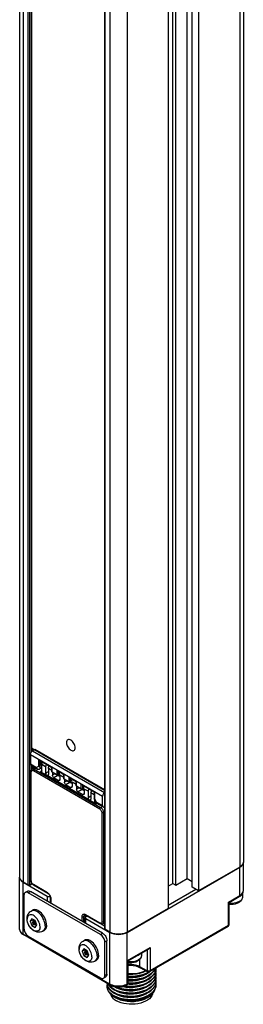
# Model space of a CAD drawing. Units: inches. Extents: x 0.5 to 43.5, y 0.5 to 33.5.
# Drawn here: x 3.8 to 4.9, y 7.8 to 12.5 of the extents above; entities that cross this region are included whole.
import ezdxf

# ---------------------------------------------------------------- set-up
doc = ezdxf.new("R2010")
doc.units = ezdxf.units.IN
doc.header["$LTSCALE"] = 2.42
doc.header["$MEASUREMENT"] = 0
doc.layers.get('0').update_dxf_attribs({"linetype": 'CONTINUOUS'})
doc.layers.add('02___PRT_ALL_AXES', color=7, linetype='CONTINUOUS')
doc.layers.add('AXIS_COSMETIC_THREADS', color=7, linetype='CONTINUOUS')

msp = doc.modelspace()

# ---------------------------------------------------------------- linework, layer by layer
at = {"color": 7, "linetype": 'CONTINUOUS'}
for p, q in [((4.8598, 30.9713), (4.8598, 8.4693)), ((3.7812, 30.899), (3.7812, 8.3969)), ((4.5335, 8.3584), (4.5335, 30.8604)), ((4.5891, 8.3905), (4.5891, 30.8925)), ((3.8382, 30.8527), (3.8382, 9.0002)), ((4.5195, 8.3664), (4.5195, 30.8532)), ((4.6135, 8.3483), (4.6135, 30.8504)), ((4.6441, 30.8327), (4.6441, 8.3306)), ((4.498, 30.7483), (4.498, 8.2463)), ((4.1903, 30.6498), (4.1903, 8.1478)), ((4.1903, 8.8137), (3.8382, 9.017)), ((3.8382, 9.0121), (3.8472, 9.0069)), ((3.8431, 9.0045), (3.8542, 9.0109)), ((4.1903, 8.8169), (3.8542, 9.0109)), ((3.8333, 8.9876), (3.8333, 8.9418)), ((3.8362, 8.9972), (3.8382, 9.0002)), ((3.8768, 8.9595), (3.9363, 8.9251)), ((3.8362, 8.9355), (3.868, 8.9171)), ((3.8382, 8.9343), (3.8382, 8.9147)), ((3.8416, 8.9179), (3.8542, 8.9252)), ((3.8866, 8.9231), (3.8761, 8.9171)), ((3.8883, 8.9197), (3.8845, 8.9219)), ((3.886, 8.9356), (3.8882, 8.9327)), ((3.8866, 8.9231), (3.8883, 8.9241)), ((3.8883, 8.9322), (3.887, 8.9334)), ((3.8883, 8.9085), (3.8883, 8.9385)), ((3.9363, 8.9251), (3.9377, 8.926)), ((3.9363, 8.9035), (3.9363, 8.9251)), ((3.8358, 8.3801), (3.8358, 8.9064)), ((3.9134, 8.886), (3.8813, 8.9044)), ((3.9363, 8.9035), (3.9377, 8.9044)), ((3.9363, 8.9035), (3.9634, 8.8878)), ((3.9391, 8.9019), (3.9391, 8.8875)), ((3.9683, 8.8626), (3.9461, 8.8754)), ((3.9635, 8.9094), (3.9947, 8.8914)), ((3.9753, 8.8809), (3.9654, 8.8866)), ((3.9753, 8.8816), (3.9657, 8.8872)), ((3.9718, 8.8903), (3.9669, 8.8875)), ((3.9753, 8.8883), (3.9753, 8.8666)), ((3.9947, 8.8914), (3.9962, 8.8922)), ((3.9947, 8.8698), (3.9947, 8.8914)), ((3.9947, 8.8698), (3.9962, 8.8706)), ((3.9948, 8.8698), (4.0219, 8.8541)), ((3.9976, 8.8681), (3.9976, 8.8537)), ((4.0219, 8.8757), (4.0532, 8.8576)), ((4.0268, 8.8288), (4.0045, 8.8417)), ((4.0338, 8.8471), (4.0239, 8.8528)), ((4.0338, 8.8479), (4.0242, 8.8534)), ((4.0303, 8.8565), (4.0254, 8.8537)), ((4.0338, 8.8545), (4.0338, 8.8328)), ((4.0532, 8.8576), (4.0546, 8.8585)), ((4.0532, 8.836), (4.0532, 8.8576)), ((4.0532, 8.836), (4.0546, 8.8369)), ((4.0532, 8.836), (4.0804, 8.8203)), ((4.056, 8.8344), (4.056, 8.82)), ((4.0804, 8.8419), (4.1398, 8.8076)), ((4.0823, 8.8191), (4.0922, 8.8134)), ((4.0922, 8.8141), (4.0826, 8.8197)), ((4.0887, 8.8228), (4.0839, 8.82)), ((4.0922, 8.8208), (4.0922, 8.7991)), ((4.063, 8.8079), (4.0853, 8.7951)), ((4.1398, 8.8076), (4.1413, 8.8084)), ((4.1398, 8.8076), (4.1398, 8.7745)), ((4.1398, 8.7745), (4.14, 8.7738)), ((4.1517, 8.7536), (4.1401, 8.7738)), ((4.143, 8.7614), (4.143, 8.7686)), ((4.1813, 8.7409), (4.1813, 8.7867)), ((4.15, 8.7493), (4.118, 8.7678)), ((4.1523, 8.753), (4.1517, 8.7535)), ((4.1523, 8.753), (4.1842, 8.7346)), ((4.2996, 8.1309), (4.8425, 8.4444)), ((4.8425, 8.4452), (4.6441, 8.3306)), ((4.8425, 8.4444), (4.8497, 8.4494)), ((4.8497, 8.4494), (4.8553, 8.4554)), ((4.8553, 8.4554), (4.8586, 8.4618)), ((4.8586, 8.4618), (4.8598, 8.4685)), ((4.8598, 8.3318), (4.8598, 8.4685)), ((3.7813, 8.3965), (3.7812, 8.3961)), ((3.7812, 8.3961), (3.7823, 8.3895)), ((3.7812, 8.147), (3.7812, 8.3961)), ((3.7823, 8.3895), (3.7857, 8.3831)), ((4.5335, 8.3584), (4.5891, 8.3905)), ((4.5891, 8.3905), (4.6135, 8.3764)), ((3.7857, 8.3831), (3.7913, 8.3771)), ((3.7913, 8.3771), (3.7985, 8.372)), ((3.8229, 8.3588), (3.7985, 8.3728)), ((3.7985, 8.372), (3.914, 8.3053)), ((3.8298, 8.3588), (3.8276, 8.358)), ((3.8298, 8.3588), (3.8368, 8.3628)), ((3.8364, 8.375), (3.8358, 8.3801)), ((3.8382, 8.3698), (3.8382, 8.3648)), ((3.8443, 8.3612), (3.8408, 8.3653)), ((3.8485, 8.3581), (3.8443, 8.3612)), ((3.9167, 8.3187), (3.8485, 8.3581)), ((4.498, 8.3539), (4.5195, 8.3664)), ((4.5195, 8.3664), (4.5335, 8.3584)), ((4.6441, 8.3306), (4.6135, 8.3483)), ((3.8019, 8.3097), (3.8019, 8.1489)), ((3.808, 8.3232), (3.8186, 8.3293)), ((4.1707, 8.1208), (3.8227, 8.3217)), ((4.1813, 8.1269), (3.8333, 8.3278)), ((3.928, 8.3053), (3.9283, 8.3055)), ((4.791, 8.2747), (4.8404, 8.3032)), ((4.8456, 8.3057), (4.8394, 8.3015)), ((4.8555, 8.3174), (4.8555, 8.3013)), ((3.9318, 8.271), (3.9318, 8.2925)), ((4.7881, 8.2763), (4.791, 8.2747)), ((4.791, 8.1679), (4.791, 8.2747)), ((4.1004, 8.2126), (4.0974, 8.2139)), ((4.0977, 8.1752), (4.0977, 8.2017)), ((4.1686, 8.1732), (4.1004, 8.2126)), ((4.1006, 8.2057), (4.1065, 8.2091)), ((4.498, 8.2463), (4.2996, 8.1317)), ((3.8405, 8.1966), (3.8324, 8.1851)), ((3.8324, 8.1851), (3.8439, 8.1918)), ((3.8324, 8.1851), (3.8405, 8.1644)), ((3.8565, 8.1873), (3.8405, 8.1966)), ((3.8405, 8.1644), (3.8497, 8.1698)), ((3.8405, 8.1644), (3.8565, 8.1551)), ((3.8453, 8.1938), (3.8439, 8.1918)), ((3.8439, 8.1918), (3.8469, 8.184)), ((3.8545, 8.1884), (3.8459, 8.1835)), ((3.8616, 8.1743), (3.8538, 8.1698)), ((3.8539, 8.1699), (3.8632, 8.1646)), ((3.8646, 8.1666), (3.8565, 8.1873)), ((3.8565, 8.1551), (3.8646, 8.1666)), ((4.1006, 8.1976), (4.2161, 8.1309)), ((4.1814, 8.1726), (4.1903, 8.1777)), ((4.7861, 8.1593), (4.4076, 7.9408)), ((4.7861, 8.1593), (4.7884, 8.1612)), ((4.7884, 8.1612), (4.7901, 8.1638)), ((4.2181, 7.8773), (3.8006, 8.1184)), ((3.8227, 8.1128), (4.1707, 7.9119)), ((4.2161, 8.1317), (4.1917, 8.1458)), ((4.2161, 8.1309), (4.2248, 8.1268)), ((4.2909, 8.1268), (4.2996, 8.1309)), ((4.1916, 7.9239), (4.1916, 8.0846)), ((4.2022, 7.93), (4.2022, 8.0908)), ((4.091, 8.0519), (4.083, 8.0405)), ((4.083, 8.0405), (4.0945, 8.0471)), ((4.083, 8.0405), (4.091, 8.0198)), ((4.1071, 8.0426), (4.091, 8.0519)), ((4.091, 8.0198), (4.1003, 8.0251)), ((4.091, 8.0198), (4.1071, 8.0105)), ((4.0959, 8.0491), (4.0945, 8.0471)), ((4.0945, 8.0471), (4.0975, 8.0394)), ((4.1051, 8.0438), (4.0965, 8.0388)), ((4.1121, 8.0297), (4.1044, 8.0252)), ((4.1045, 8.0252), (4.1137, 8.0199)), ((4.1151, 8.0219), (4.1071, 8.0426)), ((4.1071, 8.0105), (4.1151, 8.0219)), ((4.3038, 7.9934), (4.4027, 8.0505)), ((4.3683, 8.0306), (4.3683, 8.0201)), ((4.3009, 7.9951), (4.3038, 7.9934)), ((4.3038, 7.8866), (4.3038, 7.9934)), ((4.353, 7.9656), (4.363, 7.9609)), ((4.1855, 7.9104), (4.1961, 7.9165)), ((4.3978, 7.9408), (4.363, 7.9609)), ((4.4042, 7.9383), (4.4079, 7.941)), ((4.4327, 7.9347), (4.437, 7.9454)), ((4.4327, 7.9188), (4.437, 7.9295)), ((4.437, 7.9454), (4.4385, 7.9565)), ((4.437, 7.9295), (4.4385, 7.9406)), ((4.437, 7.9134), (4.4385, 7.9247)), ((4.4376, 7.9496), (4.4385, 7.9426)), ((4.4376, 7.9337), (4.4385, 7.9267)), ((4.4376, 7.9179), (4.4385, 7.9108)), ((4.2027, 7.8669), (4.2025, 7.871)), ((4.204, 7.8764), (4.2026, 7.8863)), ((4.2068, 7.8838), (4.2083, 7.8804)), ((4.2083, 7.8804), (4.2154, 7.871)), ((4.2154, 7.871), (4.2251, 7.8623)), ((4.2989, 7.8781), (4.2976, 7.8773)), ((4.4326, 7.9026), (4.437, 7.9134)), ((4.4327, 7.8868), (4.4371, 7.8977)), ((4.4327, 7.871), (4.4371, 7.8819)), ((4.4371, 7.8977), (4.4385, 7.9087)), ((4.4385, 7.8949), (4.4371, 7.8839)), ((4.4371, 7.8819), (4.4385, 7.8928)), ((4.4385, 7.8789), (4.4371, 7.8681)), ((4.4376, 7.9017), (4.4385, 7.8949)), ((4.4376, 7.8857), (4.4385, 7.8789)), ((4.205, 7.8575), (4.2027, 7.8669)), ((4.2156, 7.839), (4.2252, 7.8303)), ((4.2251, 7.8623), (4.2371, 7.8546)), ((4.2251, 7.8463), (4.2371, 7.8387)), ((4.2252, 7.8303), (4.2371, 7.8228)), ((4.2371, 7.8248), (4.2259, 7.8319)), ((4.2261, 7.8298), (4.229, 7.8266)), ((4.2511, 7.8501), (4.2371, 7.8566)), ((4.2511, 7.8342), (4.2371, 7.8407)), ((4.2511, 7.8182), (4.2371, 7.8248))]:
    msp.add_line(p, q, dxfattribs=at)
at = {"color": 9, "linetype": 'CONTINUOUS'}
for p, q in [((4.8425, 30.9472), (4.8425, 8.4452)), ((3.7985, 30.8749), (3.7985, 8.3728)), ((3.8229, 8.3588), (3.8229, 30.8608)), ((3.8298, 8.3588), (3.8298, 30.8576)), ((3.8368, 30.8536), (3.8368, 8.9981)), ((4.1917, 30.6478), (4.1917, 8.1458)), ((4.2161, 30.6338), (4.2161, 8.1317)), ((4.2996, 30.6338), (4.2996, 8.1317)), ((3.8333, 8.9876), (4.1813, 8.7867)), ((3.8431, 9.0045), (4.1903, 8.804)), ((3.8733, 8.9631), (3.9377, 8.926)), ((3.8733, 8.9314), (3.8733, 8.9631)), ((3.8333, 8.9418), (3.8623, 8.9251)), ((3.8368, 8.9355), (3.8368, 8.9119)), ((3.8514, 8.9169), (3.8599, 8.9218)), ((3.8514, 8.9169), (4.1716, 8.7321)), ((3.8733, 8.9314), (3.8623, 8.9251)), ((3.8803, 8.9232), (3.8803, 8.9575)), ((3.9363, 8.9108), (3.9203, 8.92)), ((3.9377, 8.9044), (3.9377, 8.926)), ((3.96, 8.9131), (3.9962, 8.8922)), ((3.96, 8.9131), (3.96, 8.8915)), ((3.8375, 8.904), (3.8377, 8.9063)), ((3.8375, 8.3776), (3.8375, 8.904)), ((3.8472, 8.9097), (4.1674, 8.7248)), ((3.8883, 8.9085), (3.8813, 8.9044)), ((3.9377, 8.9044), (3.96, 8.8915)), ((3.9516, 8.8947), (3.9391, 8.8875)), ((3.9654, 8.8866), (3.9461, 8.8754)), ((3.9669, 8.9074), (3.9669, 8.8875)), ((3.9683, 8.8626), (3.9753, 8.8666)), ((3.9947, 8.8771), (3.9753, 8.8883)), ((3.9962, 8.8706), (3.9962, 8.8922)), ((3.9962, 8.8706), (4.0184, 8.8577)), ((4.0184, 8.8794), (4.0546, 8.8585)), ((4.0184, 8.8794), (4.0184, 8.8577)), ((4.0254, 8.8737), (4.0254, 8.8537)), ((4.01, 8.8609), (3.9976, 8.8537)), ((4.0239, 8.8528), (4.0045, 8.8417)), ((4.0268, 8.8288), (4.0338, 8.8328)), ((4.0532, 8.8433), (4.0338, 8.8545)), ((4.0546, 8.8369), (4.0546, 8.8585)), ((4.0546, 8.8369), (4.0769, 8.824)), ((4.0685, 8.8272), (4.056, 8.82)), ((4.0823, 8.8191), (4.063, 8.8079)), ((4.0769, 8.8456), (4.1413, 8.8084)), ((4.0769, 8.8456), (4.0769, 8.824)), ((4.0839, 8.8399), (4.0839, 8.82)), ((4.111, 8.8099), (4.0922, 8.8208)), ((4.0853, 8.7951), (4.0922, 8.7991)), ((4.1413, 8.8084), (4.1413, 8.7767)), ((4.1523, 8.7577), (4.1413, 8.7767)), ((4.143, 8.7614), (4.1462, 8.7632)), ((4.15, 8.7493), (4.1543, 8.7518)), ((4.1523, 8.7577), (4.1813, 8.7409)), ((4.1716, 8.7321), (4.1801, 8.737)), ((4.1771, 8.708), (4.1771, 8.1816)), ((4.1855, 8.708), (4.1903, 8.7107)), ((4.1855, 8.708), (4.1855, 8.1816)), ((4.8425, 8.3077), (4.8425, 8.4444)), ((3.7985, 8.1229), (3.7985, 8.372)), ((3.8368, 8.3728), (3.8368, 8.3628)), ((3.8377, 8.3752), (3.8375, 8.3776)), ((3.8384, 8.3724), (3.8377, 8.3752)), ((3.9154, 8.3214), (3.8472, 8.3608)), ((3.8476, 8.3591), (3.8472, 8.3608)), ((3.8485, 8.3581), (3.8476, 8.3591)), ((3.8227, 8.3217), (3.8333, 8.3278)), ((3.914, 8.3053), (3.914, 8.2812)), ((3.9177, 8.3199), (3.9154, 8.3214)), ((3.928, 8.3053), (3.928, 8.2732)), ((4.7881, 8.2763), (4.8425, 8.3077)), ((4.8555, 8.3013), (4.8553, 8.2986)), ((3.9335, 8.27), (3.9335, 8.2901)), ((4.7881, 8.1638), (4.7881, 8.2763)), ((4.0811, 8.2049), (4.0811, 8.1848)), ((4.1016, 8.2119), (4.0894, 8.2049)), ((4.0894, 8.2049), (4.0894, 8.18)), ((4.1674, 8.1759), (4.0992, 8.2153)), ((4.1006, 8.1735), (4.1006, 8.1976)), ((4.1677, 8.1743), (4.1674, 8.1759)), ((4.1686, 8.1732), (4.1677, 8.1743)), ((4.1855, 8.1816), (4.1903, 8.1843)), ((4.7881, 8.1638), (4.4097, 7.9453)), ((4.7861, 8.1593), (4.7868, 8.1599)), ((4.2161, 7.8818), (3.7985, 8.1229)), ((4.1707, 8.1208), (4.1813, 8.1269)), ((4.2161, 7.8818), (4.2161, 8.1309)), ((4.2996, 7.8818), (4.2996, 8.1309)), ((4.1916, 8.0846), (4.2022, 8.0908)), ((4.3009, 7.9951), (4.4097, 8.0578)), ((4.4097, 8.0578), (4.4097, 7.9453)), ((4.3683, 8.0201), (4.3681, 8.0173)), ((4.3957, 8.0465), (4.3957, 7.9453)), ((4.3009, 7.8826), (4.3009, 7.9951)), ((4.3609, 7.9654), (4.3609, 8.0013)), ((4.3957, 7.9453), (4.3609, 7.9654)), ((4.1916, 7.9239), (4.2022, 7.93)), ((4.2976, 7.8773), (4.2991, 7.879)), ((4.2989, 7.8781), (4.2989, 7.8781)), ((4.2991, 7.879), (4.2996, 7.8818)), ((4.3009, 7.8826), (4.2996, 7.8818)), ((4.3038, 7.8865), (4.3038, 7.8866))]:
    msp.add_line(p, q, dxfattribs=at)
at = {"color": 7, "linetype": 'CONTINUOUS'}
for points in [[(4.0282, 9.056), (4.0242, 9.0578), (4.0203, 9.0587), (4.0167, 9.0586), (4.0135, 9.0574), (4.0109, 9.0553), (4.009, 9.0522), (4.0078, 9.0484), (4.0074, 9.0439), (4.0077, 9.039), (4.0089, 9.0338), (4.0108, 9.0285), (4.0135, 9.0233), (4.0166, 9.0185), (4.0202, 9.0142), (4.0241, 9.0106), (4.0282, 9.0077)], [(4.0282, 9.0077), (4.0323, 9.0058), (4.0362, 9.005), (4.0398, 9.0051), (4.043, 9.0063), (4.0456, 9.0084), (4.0475, 9.0114), (4.0487, 9.0153), (4.0491, 9.0198), (4.0487, 9.0247), (4.0475, 9.0299), (4.0456, 9.0351), (4.043, 9.0404), (4.0398, 9.0452), (4.0363, 9.0495), (4.0324, 9.0531), (4.0282, 9.056)], [(3.8333, 8.9876), (3.8336, 8.9907), (3.8346, 8.994), (3.8362, 8.9972)], [(3.8382, 9.0002), (3.8406, 9.0027), (3.8431, 9.0045)], [(3.8768, 8.9595), (3.8755, 8.9604), (3.8743, 8.9617), (3.8733, 8.9631)], [(3.8362, 8.9355), (3.8346, 8.9369), (3.8336, 8.9391), (3.8333, 8.9418)], [(3.8358, 8.9064), (3.8363, 8.9108), (3.8378, 8.9142)], [(3.8378, 8.9142), (3.8401, 8.9168), (3.8416, 8.9179)], [(3.8623, 8.9251), (3.8636, 8.9219), (3.8655, 8.9192), (3.868, 8.9171)], [(3.868, 8.9171), (3.8705, 8.9161), (3.8733, 8.9161), (3.8761, 8.9171)], [(3.8803, 8.9232), (3.8787, 8.9245), (3.8768, 8.9263), (3.8749, 8.9286), (3.8733, 8.9314)], [(3.887, 8.9334), (3.8856, 8.9364), (3.8852, 8.9403), (3.8856, 8.9448), (3.887, 8.9494), (3.8886, 8.9527)], [(3.9635, 8.9094), (3.9621, 8.9104), (3.961, 8.9117), (3.96, 8.9131)], [(3.8863, 8.904), (3.8854, 8.9036), (3.8835, 8.9036), (3.8813, 8.9044)], [(3.8883, 8.9085), (3.888, 8.9062), (3.887, 8.9045), (3.8863, 8.904)], [(3.9461, 8.8754), (3.9439, 8.8771), (3.942, 8.8793), (3.9404, 8.882), (3.9394, 8.8848), (3.9391, 8.8875)], [(3.96, 8.8915), (3.9608, 8.8902), (3.9618, 8.8891), (3.963, 8.8881), (3.9635, 8.8878)], [(3.9635, 8.8878), (3.9643, 8.8874), (3.9656, 8.8872), (3.9669, 8.8875)], [(3.9753, 8.9026), (3.974, 8.9003), (3.9724, 8.8951), (3.9718, 8.8903)], [(3.9753, 8.8666), (3.975, 8.8643), (3.974, 8.8626), (3.9733, 8.8621)], [(4.0219, 8.8757), (4.0206, 8.8767), (4.0194, 8.8779), (4.0184, 8.8794)], [(4.0337, 8.8689), (4.0325, 8.8665), (4.0308, 8.8614), (4.0303, 8.8565)], [(3.9733, 8.8621), (3.9724, 8.8617), (3.9705, 8.8617), (3.9683, 8.8626)], [(4.0045, 8.8417), (4.0024, 8.8433), (4.0004, 8.8456), (3.9989, 8.8482), (3.9979, 8.8511), (3.9976, 8.8537)], [(4.0184, 8.8577), (4.0193, 8.8565), (4.0203, 8.8553), (4.0215, 8.8544), (4.0219, 8.8541)], [(4.0219, 8.8541), (4.0228, 8.8537), (4.0241, 8.8534), (4.0254, 8.8537)], [(4.0317, 8.8283), (4.0309, 8.828), (4.0289, 8.828), (4.0268, 8.8288)], [(4.0338, 8.8328), (4.0334, 8.8306), (4.0324, 8.8289), (4.0317, 8.8283)], [(4.063, 8.8079), (4.0608, 8.8095), (4.0589, 8.8118), (4.0574, 8.8145), (4.0564, 8.8173), (4.056, 8.82)], [(4.0804, 8.8419), (4.0791, 8.8429), (4.0779, 8.8442), (4.0769, 8.8456)], [(4.0769, 8.824), (4.0777, 8.8227), (4.0788, 8.8216), (4.0799, 8.8206), (4.0804, 8.8203)], [(4.0804, 8.8203), (4.0812, 8.8199), (4.0826, 8.8197), (4.0839, 8.82)], [(4.0922, 8.8351), (4.0909, 8.8328), (4.0893, 8.8276), (4.0887, 8.8228)], [(4.0902, 8.7946), (4.0894, 8.7942), (4.0874, 8.7942), (4.0853, 8.7951)], [(4.0922, 8.7991), (4.0919, 8.7968), (4.0909, 8.7951), (4.0902, 8.7946)], [(4.1413, 8.7767), (4.1402, 8.7755), (4.1398, 8.7745)], [(4.1903, 8.803), (4.1886, 8.8018), (4.1862, 8.7993), (4.1842, 8.7963), (4.1826, 8.7931), (4.1816, 8.7898), (4.1813, 8.7867)], [(4.15, 8.7493), (4.1478, 8.751), (4.1459, 8.7532), (4.1444, 8.7559), (4.1434, 8.7587), (4.143, 8.7614)], [(4.1517, 8.7535), (4.1515, 8.754), (4.1516, 8.7556), (4.1523, 8.7577)], [(4.1813, 8.7409), (4.1816, 8.7382), (4.1826, 8.736), (4.1842, 8.7346)], [(4.1842, 8.7346), (4.1862, 8.734), (4.1886, 8.7342), (4.1903, 8.735)], [(4.8598, 8.4693), (4.859, 8.4639), (4.8569, 8.4587), (4.8533, 8.4538), (4.8485, 8.4492), (4.8425, 8.4452)], [(3.7985, 8.3728), (3.7925, 8.3769), (3.7877, 8.3815), (3.7841, 8.3864), (3.7819, 8.3916), (3.7812, 8.3969)], [(3.8276, 8.358), (3.8251, 8.358), (3.8229, 8.3588)], [(3.8408, 8.3653), (3.8381, 8.3699), (3.8364, 8.375)], [(3.8382, 8.3648), (3.8381, 8.3641), (3.8368, 8.3628)], [(3.808, 8.3232), (3.8054, 8.321), (3.8034, 8.318), (3.8022, 8.314), (3.8019, 8.3097)], [(3.8227, 8.3217), (3.8188, 8.3236), (3.8147, 8.3245), (3.8111, 8.3243), (3.808, 8.3232)], [(3.8186, 8.3293), (3.8217, 8.3305), (3.8253, 8.3306), (3.8293, 8.3297), (3.8333, 8.3278)], [(3.914, 8.3053), (3.9165, 8.3043), (3.9195, 8.3037), (3.9225, 8.3037), (3.9255, 8.3043), (3.928, 8.3053)], [(3.9167, 8.3187), (3.9198, 8.3165), (3.923, 8.3134), (3.9259, 8.3095), (3.9285, 8.3052), (3.9303, 8.3006), (3.9315, 8.2963), (3.9318, 8.2925)], [(4.8394, 8.3015), (4.8321, 8.2979), (4.83, 8.2972)], [(4.8555, 8.3013), (4.8548, 8.2953), (4.8526, 8.2893), (4.8489, 8.2834), (4.8436, 8.278), (4.8368, 8.2733)], [(4.8404, 8.3032), (4.8489, 8.3094), (4.855, 8.3165), (4.8586, 8.3241), (4.8598, 8.3318)], [(4.8517, 8.3126), (4.8503, 8.3104), (4.8456, 8.3057)], [(4.8368, 8.2733), (4.8288, 8.2694), (4.8198, 8.2667), (4.8104, 8.265), (4.8009, 8.2645), (4.7913, 8.265), (4.791, 8.265)], [(4.0974, 8.2139), (4.095, 8.2143), (4.0935, 8.2139)], [(4.1006, 8.2057), (4.0988, 8.2042), (4.0978, 8.2025), (4.0977, 8.2017)], [(4.0977, 8.2017), (4.0978, 8.2008), (4.0988, 8.1991), (4.1006, 8.1976)], [(3.8459, 8.1835), (3.8454, 8.1831), (3.8445, 8.1821), (3.8439, 8.1807), (3.8437, 8.1791)], [(3.8437, 8.1791), (3.8439, 8.1773), (3.8445, 8.1755), (3.8453, 8.1738), (3.8464, 8.1723), (3.8477, 8.171), (3.8492, 8.17), (3.8506, 8.1694), (3.852, 8.1693), (3.8533, 8.1696), (3.8538, 8.1698)], [(4.1766, 8.1711), (4.1727, 8.1715), (4.1686, 8.1732)], [(4.1814, 8.1726), (4.18, 8.1719), (4.1766, 8.1711)], [(4.7901, 8.1638), (4.7909, 8.1668), (4.791, 8.1679)], [(3.7812, 8.147), (3.7824, 8.1393), (3.7859, 8.1317), (3.7921, 8.1245), (3.8006, 8.1184)], [(3.8019, 8.1489), (3.8022, 8.1441), (3.8034, 8.1388), (3.8054, 8.1335), (3.808, 8.1283), (3.8111, 8.1235), (3.8148, 8.1192), (3.8188, 8.1155), (3.8227, 8.1128)], [(4.1916, 8.0846), (4.1912, 8.0895), (4.19, 8.0948), (4.1881, 8.1001), (4.1855, 8.1052), (4.1823, 8.11), (4.1787, 8.1144), (4.1747, 8.1181), (4.1707, 8.1208)], [(4.1813, 8.1269), (4.1853, 8.1242), (4.1893, 8.1205), (4.1929, 8.1161), (4.1961, 8.1113), (4.1986, 8.1062), (4.2006, 8.1009), (4.2018, 8.0956), (4.2022, 8.0908)], [(4.1917, 8.1458), (4.1905, 8.1471), (4.1903, 8.1478)], [(4.2996, 8.1317), (4.2926, 8.1283), (4.2847, 8.1255), (4.2761, 8.1234), (4.2671, 8.1222), (4.2579, 8.1218), (4.2486, 8.1222), (4.2396, 8.1234), (4.2311, 8.1255), (4.2231, 8.1283), (4.2161, 8.1317)], [(4.2248, 8.1268), (4.2352, 8.1236), (4.2464, 8.1216), (4.2578, 8.1209), (4.2693, 8.1216), (4.2805, 8.1235), (4.2909, 8.1268)], [(4.4097, 8.0578), (4.4082, 8.0557), (4.4065, 8.0536), (4.4046, 8.0518), (4.4027, 8.0505)], [(4.0965, 8.0388), (4.0959, 8.0384), (4.0951, 8.0374), (4.0945, 8.0361), (4.0943, 8.0344)], [(4.0943, 8.0344), (4.0945, 8.0326), (4.095, 8.0308), (4.0959, 8.0291), (4.097, 8.0276), (4.0983, 8.0263), (4.0997, 8.0253), (4.1012, 8.0248), (4.1026, 8.0247), (4.1038, 8.0249), (4.1044, 8.0252)], [(4.3523, 8.0202), (4.3449, 8.0166), (4.3428, 8.0159)], [(4.3683, 8.0201), (4.3676, 8.014), (4.3654, 8.008), (4.3618, 8.0022), (4.3564, 7.9967), (4.3497, 7.992)], [(4.3596, 8.0256), (4.3584, 8.0244), (4.3523, 8.0202)], [(4.3497, 7.992), (4.3416, 7.9882), (4.3327, 7.9854), (4.3233, 7.9837), (4.3137, 7.9832), (4.3041, 7.9837), (4.3038, 7.9838)], [(4.3038, 7.9721), (4.3149, 7.9726), (4.3285, 7.9717), (4.3414, 7.9693), (4.353, 7.9656)], [(4.1855, 7.9104), (4.1881, 7.9125), (4.19, 7.9156), (4.1912, 7.9196), (4.1916, 7.9239)], [(4.2022, 7.93), (4.2018, 7.9257), (4.2006, 7.9217), (4.1987, 7.9187), (4.1961, 7.9165)], [(4.3038, 7.9326), (4.3204, 7.9322), (4.3391, 7.9334), (4.3573, 7.9364)], [(4.3038, 7.9301), (4.3097, 7.9296), (4.327, 7.9298), (4.3441, 7.9316), (4.3605, 7.935)], [(4.3743, 7.927), (4.3573, 7.9225), (4.3391, 7.9195), (4.3204, 7.9183), (4.3038, 7.9187)], [(4.3038, 7.9166), (4.3207, 7.9162), (4.3392, 7.9175), (4.3573, 7.9204)], [(4.3038, 7.9142), (4.3097, 7.9137), (4.327, 7.9139), (4.3441, 7.9157), (4.3605, 7.9191)], [(4.3568, 7.8726), (4.3739, 7.877), (4.3897, 7.883), (4.4039, 7.8904), (4.4161, 7.899), (4.4257, 7.9086), (4.4327, 7.9188)], [(4.3569, 7.9044), (4.3739, 7.9089), (4.3897, 7.9149), (4.404, 7.9223), (4.4161, 7.9309), (4.4257, 7.9404), (4.4328, 7.9507), (4.4352, 7.9567)], [(4.3569, 7.8885), (4.3738, 7.8929), (4.3896, 7.8989), (4.4039, 7.9063), (4.4161, 7.915), (4.4257, 7.9245), (4.4327, 7.9347)], [(4.3573, 7.9364), (4.3743, 7.9409), (4.3884, 7.9462)], [(4.3573, 7.9204), (4.3744, 7.925), (4.3901, 7.9309), (4.4042, 7.9383)], [(4.3605, 7.935), (4.376, 7.9399), (4.3892, 7.9458)], [(4.3605, 7.9191), (4.376, 7.9239), (4.39, 7.9302), (4.3983, 7.9352)], [(4.3605, 7.9032), (4.376, 7.908), (4.39, 7.9143), (4.3983, 7.9193)], [(4.4385, 7.9426), (4.437, 7.9315), (4.4327, 7.9208), (4.4257, 7.9106), (4.4161, 7.9011), (4.4039, 7.8924), (4.3896, 7.885), (4.3738, 7.8791)], [(4.4385, 7.9585), (4.4371, 7.9477), (4.4328, 7.9368), (4.4257, 7.9265), (4.4161, 7.917), (4.404, 7.9084), (4.3897, 7.901), (4.3739, 7.895)], [(4.4385, 7.9267), (4.437, 7.9156), (4.4327, 7.9049), (4.4257, 7.8947), (4.4161, 7.8852), (4.4039, 7.8765), (4.3897, 7.8691), (4.3739, 7.8632)], [(4.4028, 7.9396), (4.39, 7.9329), (4.3743, 7.927)], [(4.4341, 7.9561), (4.4327, 7.9526), (4.4257, 7.9424), (4.4161, 7.933), (4.4042, 7.9244), (4.3901, 7.9171), (4.3744, 7.9111)], [(4.3978, 7.9408), (4.4006, 7.9397), (4.4037, 7.9396), (4.4067, 7.9404), (4.4076, 7.9408)], [(4.1707, 7.9119), (4.1747, 7.91), (4.1787, 7.9091), (4.1823, 7.9092), (4.1855, 7.9104)], [(4.2025, 7.8849), (4.204, 7.8743), (4.2084, 7.8644)], [(4.2025, 7.871), (4.2029, 7.8765), (4.2034, 7.8783)], [(4.2025, 7.8689), (4.2041, 7.8583), (4.2084, 7.8484), (4.2156, 7.839)], [(4.2371, 7.8407), (4.2251, 7.8484), (4.2154, 7.8571), (4.2083, 7.8665), (4.204, 7.8764)], [(4.2371, 7.8566), (4.2255, 7.8641), (4.216, 7.8724), (4.209, 7.8814), (4.2082, 7.883)], [(4.2181, 7.8773), (4.2284, 7.8726), (4.2398, 7.8694), (4.2518, 7.8679), (4.2641, 7.8679), (4.2761, 7.8695), (4.2874, 7.8726), (4.2976, 7.8773)], [(4.2371, 7.8546), (4.2511, 7.8481), (4.267, 7.8428), (4.2843, 7.8391), (4.3022, 7.8371), (4.3207, 7.8366), (4.3393, 7.8379), (4.3575, 7.8409), (4.3745, 7.8454), (4.3902, 7.8514), (4.4041, 7.8587), (4.416, 7.8671), (4.4256, 7.8766), (4.4327, 7.8868)], [(4.2371, 7.8387), (4.2511, 7.8321), (4.2671, 7.8269), (4.2844, 7.8232), (4.3024, 7.8211), (4.3207, 7.8207), (4.3391, 7.822), (4.3572, 7.8249), (4.3742, 7.8294), (4.39, 7.8354), (4.4041, 7.8428), (4.4161, 7.8513), (4.4257, 7.8607), (4.4327, 7.871)], [(4.2389, 7.8697), (4.2511, 7.864), (4.2668, 7.8588), (4.2838, 7.8551), (4.3016, 7.853), (4.32, 7.8525), (4.3387, 7.8538), (4.3569, 7.8567)], [(4.239, 7.8696), (4.2478, 7.8645), (4.2614, 7.8587), (4.2765, 7.8543), (4.2927, 7.8514), (4.3097, 7.85), (4.327, 7.8502), (4.3441, 7.852), (4.3605, 7.8554), (4.376, 7.8603), (4.39, 7.8665), (4.3981, 7.8715)], [(4.3739, 7.8632), (4.3568, 7.8587), (4.3386, 7.8558), (4.3199, 7.8546), (4.3015, 7.8551), (4.2836, 7.8572), (4.2666, 7.8609), (4.251, 7.8661), (4.2454, 7.8687)], [(4.4385, 7.9108), (4.437, 7.8995), (4.4326, 7.8887), (4.4255, 7.8784), (4.4158, 7.869), (4.4037, 7.8605), (4.3897, 7.8532), (4.374, 7.8473), (4.3569, 7.8428), (4.3387, 7.8399), (4.32, 7.8387), (4.3016, 7.8391), (4.2838, 7.8413), (4.2668, 7.8449), (4.2511, 7.8501)], [(4.4371, 7.8839), (4.4327, 7.8729), (4.4256, 7.8627), (4.416, 7.8533), (4.4041, 7.8448), (4.3902, 7.8375), (4.3745, 7.8315), (4.3575, 7.827), (4.3393, 7.824), (4.3207, 7.8228), (4.3022, 7.8232), (4.2843, 7.8252), (4.267, 7.8289), (4.2511, 7.8342)], [(4.278, 7.87), (4.2927, 7.8673), (4.3097, 7.8659), (4.327, 7.8661), (4.3441, 7.8679), (4.3605, 7.8713)], [(4.2827, 7.8713), (4.2836, 7.8711), (4.3015, 7.869), (4.3199, 7.8685), (4.3386, 7.8697), (4.3568, 7.8726)], [(4.3738, 7.8791), (4.3569, 7.8746), (4.339, 7.8718), (4.3205, 7.8705), (4.3021, 7.871), (4.2875, 7.8726)], [(4.3028, 7.8824), (4.3097, 7.8818), (4.327, 7.8821), (4.3441, 7.8839), (4.3605, 7.8872)], [(4.3035, 7.8848), (4.3205, 7.8844), (4.339, 7.8856), (4.3569, 7.8885)], [(4.3744, 7.9111), (4.3573, 7.9066), (4.3392, 7.9036), (4.3207, 7.9024), (4.3038, 7.9027)], [(4.3038, 7.9007), (4.3207, 7.9003), (4.339, 7.9016), (4.3569, 7.9044)], [(4.3038, 7.8983), (4.3097, 7.8978), (4.327, 7.898), (4.3441, 7.8998), (4.3605, 7.9032)], [(4.3739, 7.895), (4.3569, 7.8906), (4.339, 7.8877), (4.3207, 7.8864), (4.3038, 7.8868)], [(4.3569, 7.8567), (4.374, 7.8612), (4.3897, 7.8671), (4.4037, 7.8744), (4.4158, 7.8829), (4.4255, 7.8923), (4.4326, 7.9026)], [(4.3605, 7.8872), (4.376, 7.8921), (4.39, 7.8983), (4.3983, 7.9034)], [(4.3605, 7.8713), (4.376, 7.8762), (4.39, 7.8824), (4.3983, 7.8875)], [(4.4371, 7.8681), (4.4327, 7.8571), (4.4257, 7.8469)], [(4.4328, 7.8551), (4.4371, 7.866), (4.4385, 7.8769)], [(4.2259, 7.8319), (4.2168, 7.8398), (4.2097, 7.8484), (4.205, 7.8575)], [(4.2084, 7.8644), (4.2155, 7.855), (4.2251, 7.8463)], [(4.2187, 7.8362), (4.2206, 7.8299), (4.2248, 7.8221), (4.2308, 7.8148), (4.2385, 7.8081), (4.2478, 7.8019)], [(4.229, 7.8266), (4.2394, 7.8187), (4.2432, 7.8165)], [(4.2371, 7.8228), (4.2511, 7.8162), (4.2671, 7.811), (4.2844, 7.8073), (4.3024, 7.8052), (4.3208, 7.8048), (4.3391, 7.806), (4.357, 7.8089), (4.374, 7.8134), (4.3898, 7.8193), (4.404, 7.8268), (4.4161, 7.8354)], [(4.238, 7.8542), (4.25, 7.8475), (4.2638, 7.842), (4.2791, 7.8378), (4.2954, 7.8351), (4.3123, 7.834), (4.3295, 7.8345), (4.3465, 7.8365), (4.3627, 7.8401), (4.3779, 7.8451), (4.3917, 7.8515), (4.3979, 7.8555)], [(4.2387, 7.8379), (4.2402, 7.8369), (4.2525, 7.8304), (4.2666, 7.8251), (4.2821, 7.8213), (4.2986, 7.8189), (4.3157, 7.8181), (4.3328, 7.8188), (4.3497, 7.8211), (4.3658, 7.825), (4.3807, 7.8303), (4.3941, 7.8369), (4.3982, 7.8397)], [(4.2393, 7.8217), (4.2424, 7.8196), (4.2551, 7.8133), (4.2695, 7.8084), (4.2853, 7.8048), (4.3019, 7.8027), (4.319, 7.8022), (4.3361, 7.8032), (4.3529, 7.8058), (4.3688, 7.81), (4.3834, 7.8156), (4.3965, 7.8224), (4.3988, 7.8241)], [(4.4222, 7.836), (4.4219, 7.8338), (4.4185, 7.826), (4.4134, 7.8184), (4.4065, 7.8114), (4.398, 7.8049), (4.3881, 7.7992), (4.3769, 7.7943), (4.3647, 7.7903), (4.3516, 7.7873), (4.338, 7.7854), (4.324, 7.7846), (4.31, 7.7849), (4.2961, 7.7862), (4.2828, 7.7887), (4.2701, 7.7922), (4.2583, 7.7966), (4.2478, 7.8019)], [(4.4257, 7.8469), (4.4161, 7.8374), (4.4041, 7.8289), (4.39, 7.8215), (4.3742, 7.8155), (4.3572, 7.811), (4.3391, 7.8081), (4.3207, 7.8068), (4.3024, 7.8072), (4.2844, 7.8093), (4.2671, 7.813), (4.2511, 7.8182)], [(4.4, 7.8177), (4.4101, 7.8244), (4.4201, 7.8332)], [(4.4161, 7.8354), (4.4258, 7.8449), (4.4328, 7.8551)], [(4.4201, 7.8332), (4.4276, 7.8429), (4.4324, 7.8531), (4.4328, 7.8552)], [(4.2432, 7.8165), (4.2519, 7.8119), (4.2663, 7.8064), (4.2821, 7.8022), (4.2989, 7.7995), (4.3164, 7.7984), (4.3341, 7.7989), (4.3515, 7.801), (4.3683, 7.8047), (4.3839, 7.81)], [(4.3969, 7.8159), (4.3836, 7.8094), (4.3687, 7.8042), (4.3525, 7.8004), (4.3354, 7.7983), (4.318, 7.7977), (4.3007, 7.7987), (4.2839, 7.8013), (4.268, 7.8055), (4.2535, 7.8111), (4.2441, 7.8159)], [(4.3839, 7.81), (4.3979, 7.8166), (4.4, 7.8177)]]:
    msp.add_lwpolyline(points, dxfattribs=at)
at = {"color": 9, "linetype": 'CONTINUOUS'}
for points in [[(3.8377, 8.9063), (3.8384, 8.9083), (3.8396, 8.9098), (3.8412, 8.9107), (3.8431, 8.911), (3.8452, 8.9106), (3.8472, 8.9097)], [(3.8416, 8.9179), (3.8428, 8.9184), (3.8455, 8.9188), (3.8485, 8.9182), (3.8514, 8.9169)], [(3.8514, 8.9169), (3.8498, 8.9156), (3.8485, 8.9138), (3.8476, 8.9117), (3.8472, 8.9097)], [(3.8917, 8.9508), (3.8905, 8.9485), (3.8889, 8.9434), (3.8883, 8.9385)], [(3.8358, 8.9064), (3.8362, 8.9051), (3.8375, 8.904)], [(4.1716, 8.7321), (4.17, 8.7308), (4.1686, 8.7289), (4.1677, 8.7269), (4.1674, 8.7248)], [(4.1674, 8.7248), (4.1694, 8.7234), (4.1715, 8.7214), (4.1734, 8.7189), (4.175, 8.7161), (4.1762, 8.7132), (4.1769, 8.7104), (4.1771, 8.708)], [(4.1716, 8.7321), (4.1745, 8.73), (4.1774, 8.7272), (4.1802, 8.7236), (4.1825, 8.7196), (4.1842, 8.7155), (4.1852, 8.7115), (4.1855, 8.708)], [(4.1855, 8.708), (4.1836, 8.7072), (4.1813, 8.707), (4.179, 8.7072), (4.1771, 8.708)], [(3.8358, 8.3801), (3.8362, 8.3788), (3.8375, 8.3776)], [(3.8472, 8.3608), (3.8452, 8.3622), (3.8431, 8.3642), (3.8412, 8.3667), (3.8396, 8.3695), (3.8384, 8.3724)], [(3.9167, 8.3187), (3.9158, 8.3197), (3.9154, 8.3214)], [(3.9335, 8.2901), (3.9334, 8.2927), (3.9329, 8.296), (3.9319, 8.2997), (3.9303, 8.3038), (3.9283, 8.3078), (3.9258, 8.3117), (3.9231, 8.315), (3.9203, 8.3178), (3.9177, 8.3199)], [(4.8553, 8.2986), (4.8536, 8.2932), (4.8503, 8.288), (4.8456, 8.2832), (4.8394, 8.279)], [(4.8425, 8.3077), (4.8419, 8.305), (4.8404, 8.3032)], [(4.8425, 8.3077), (4.8479, 8.3113), (4.8531, 8.3161), (4.8572, 8.322), (4.8595, 8.3285), (4.8598, 8.3318)], [(3.9318, 8.2925), (3.9323, 8.2912), (3.9335, 8.2901)], [(4.8394, 8.279), (4.8321, 8.2755), (4.8239, 8.2727), (4.8149, 8.2708), (4.8055, 8.2699), (4.7959, 8.2699), (4.791, 8.2704)], [(4.0992, 8.2153), (4.0969, 8.2165), (4.0943, 8.2174), (4.0916, 8.2178), (4.0888, 8.2175), (4.0864, 8.2166), (4.0843, 8.2149), (4.0827, 8.2126), (4.0817, 8.21), (4.0812, 8.2074), (4.0811, 8.2049)], [(4.0894, 8.2049), (4.0875, 8.2041), (4.0853, 8.2039), (4.083, 8.2041), (4.0811, 8.2049)], [(4.0935, 8.2139), (4.0919, 8.2126), (4.0907, 8.2108), (4.0899, 8.2088), (4.0895, 8.2068), (4.0894, 8.2049)], [(4.1004, 8.2126), (4.0995, 8.2137), (4.0992, 8.2153)], [(3.8527, 8.1734), (3.8526, 8.174), (3.8525, 8.1747), (3.8523, 8.1755), (3.852, 8.1764), (3.8515, 8.1774), (3.8509, 8.1784), (3.85, 8.1794), (3.8491, 8.1803), (3.848, 8.1809), (3.847, 8.1812), (3.8462, 8.1812), (3.8455, 8.1809), (3.845, 8.1805), (3.8447, 8.18), (3.8445, 8.1794), (3.8443, 8.1788), (3.8443, 8.1783)], [(3.8443, 8.1783), (3.8443, 8.1777), (3.8444, 8.177), (3.8446, 8.1762), (3.845, 8.1753), (3.8454, 8.1743), (3.8461, 8.1733), (3.8469, 8.1723), (3.8479, 8.1714), (3.849, 8.1708), (3.8499, 8.1705), (3.8508, 8.1705), (3.8515, 8.1708), (3.852, 8.1712), (3.8523, 8.1717), (3.8525, 8.1723), (3.8526, 8.1729), (3.8527, 8.1734)], [(3.8554, 8.1734), (3.8554, 8.1742), (3.8553, 8.1752), (3.855, 8.1762), (3.8546, 8.1774), (3.8539, 8.1787), (3.8531, 8.1801), (3.852, 8.1814), (3.8506, 8.1826), (3.8493, 8.1834), (3.8479, 8.1838), (3.8468, 8.1838), (3.8459, 8.1835)], [(3.8538, 8.1698), (3.8545, 8.1704), (3.855, 8.1711), (3.8553, 8.1719), (3.8554, 8.1727), (3.8554, 8.1734)], [(4.1771, 8.1816), (4.1769, 8.1793), (4.1762, 8.1773), (4.175, 8.1758), (4.1734, 8.1749), (4.1715, 8.1746), (4.1694, 8.175), (4.1674, 8.1759)], [(4.1855, 8.1816), (4.1836, 8.1808), (4.1813, 8.1806), (4.179, 8.1808), (4.1771, 8.1816)], [(4.1855, 8.1816), (4.1852, 8.1784), (4.1842, 8.1755), (4.1825, 8.1733), (4.1814, 8.1726)], [(4.7868, 8.1599), (4.7878, 8.1616), (4.7881, 8.1638)], [(4.7881, 8.1638), (4.7899, 8.1653), (4.7909, 8.167), (4.791, 8.1679)], [(3.7985, 8.1229), (3.7936, 8.1261), (3.7888, 8.1303), (3.7848, 8.1353), (3.7821, 8.1411), (3.7812, 8.147)], [(3.8006, 8.1184), (3.799, 8.1201), (3.7985, 8.1229)], [(4.1032, 8.0288), (4.1032, 8.0294), (4.1031, 8.0301), (4.1029, 8.0309), (4.1026, 8.0318), (4.1021, 8.0327), (4.1014, 8.0338), (4.1006, 8.0348), (4.0996, 8.0356), (4.0986, 8.0363), (4.0976, 8.0366), (4.0967, 8.0366), (4.096, 8.0363), (4.0955, 8.0359), (4.0952, 8.0353), (4.095, 8.0348), (4.0949, 8.0342), (4.0949, 8.0336)], [(4.0949, 8.0336), (4.0949, 8.033), (4.095, 8.0323), (4.0952, 8.0315), (4.0955, 8.0306), (4.096, 8.0297), (4.0966, 8.0286), (4.0975, 8.0276), (4.0985, 8.0268), (4.0995, 8.0261), (4.1005, 8.0258), (4.1014, 8.0259), (4.102, 8.0261), (4.1025, 8.0265), (4.1029, 8.0271), (4.1031, 8.0276), (4.1032, 8.0282), (4.1032, 8.0288)], [(4.106, 8.0288), (4.106, 8.0296), (4.1058, 8.0305), (4.1056, 8.0316), (4.1051, 8.0327), (4.1045, 8.0341), (4.1036, 8.0354), (4.1025, 8.0368), (4.1012, 8.0379), (4.0998, 8.0388), (4.0985, 8.0392), (4.0973, 8.0391), (4.0965, 8.0388)], [(4.1044, 8.0252), (4.1051, 8.0258), (4.1055, 8.0265), (4.1058, 8.0273), (4.106, 8.028), (4.106, 8.0288)], [(4.3681, 8.0173), (4.3664, 8.0119), (4.3632, 8.0067), (4.3584, 8.0019), (4.3523, 7.9977)], [(4.3523, 7.9977), (4.3449, 7.9942), (4.3367, 7.9914), (4.3277, 7.9895), (4.3183, 7.9886), (4.3088, 7.9886), (4.3038, 7.9891)], [(4.3609, 7.9654), (4.3568, 7.9676), (4.3519, 7.9698), (4.3462, 7.9718), (4.3395, 7.9737), (4.3316, 7.9753), (4.3223, 7.9764), (4.3117, 7.9767), (4.3038, 7.9762)], [(4.363, 7.9609), (4.3615, 7.9627), (4.3609, 7.9654)], [(4.3978, 7.9408), (4.3971, 7.9414), (4.3961, 7.943), (4.3957, 7.9453)], [(4.4097, 7.9453), (4.4072, 7.9443), (4.4042, 7.9437), (4.4011, 7.9437), (4.3982, 7.9443), (4.3957, 7.9453)], [(4.4076, 7.9408), (4.4083, 7.9414), (4.4093, 7.943), (4.4097, 7.9453)], [(4.2181, 7.8773), (4.2166, 7.879), (4.2161, 7.8818)], [(4.2996, 7.8818), (4.2941, 7.879), (4.2868, 7.8762), (4.2781, 7.8739), (4.2682, 7.8723), (4.2576, 7.8718), (4.2471, 7.8724), (4.2373, 7.874), (4.2286, 7.8763), (4.2215, 7.879), (4.2161, 7.8818)], [(4.2989, 7.8781), (4.2996, 7.8786), (4.3006, 7.8803), (4.3009, 7.8826)], [(4.3009, 7.8826), (4.3028, 7.884), (4.3037, 7.8857), (4.3038, 7.8865)]]:
    msp.add_lwpolyline(points, dxfattribs=at)
at = {"color": 7, "linetype": 'CONTINUOUS'}
msp.add_arc((4.294, 7.8866), 0.00984, 300.5454, 359.4549, dxfattribs=at)
for centre, major_axis, ratio, start_param, end_param in [((3.8866, 8.939), (0.0045, 0.0167), 0.517636, -3.362167, -2.663944), ((3.9679, 8.8961), (-0.0008, 0.0103), 0.715259, -3.743633, -3.59465), ((4.0264, 8.8623), (-0.0008, 0.0103), 0.715259, -3.743633, -3.59465), ((4.0849, 8.8286), (-0.0008, 0.0103), 0.715259, -3.743633, -3.59465)]:
    msp.add_ellipse(centre, major_axis=major_axis, ratio=ratio, start_param=start_param, end_param=end_param, dxfattribs=at)
at = {"layer": '02___PRT_ALL_AXES', "color": 7, "linetype": 'CONTINUOUS'}
for p, q in [((3.8445, 8.9307), (3.8445, 8.9195)), ((3.9064, 8.9281), (3.9064, 8.898)), ((3.9203, 8.92), (3.9203, 8.89)), ((4.118, 8.7678), (3.9134, 8.886)), ((4.111, 8.8099), (4.111, 8.7799)), ((4.1249, 8.8019), (4.1249, 8.7718)), ((3.8384, 8.3651), (3.8436, 8.3621)), ((4.498, 8.2615), (4.6309, 8.3383)), ((4.1738, 8.1714), (4.1903, 8.1619))]:
    msp.add_line(p, q, dxfattribs=at)
at = {"layer": '02___PRT_ALL_AXES', "color": 9, "linetype": 'CONTINUOUS'}
for p, q in [((3.9064, 8.9281), (3.8883, 8.9385)), ((3.9064, 8.898), (3.9203, 8.906)), ((4.111, 8.7799), (4.1249, 8.7879)), ((4.1398, 8.7933), (4.1249, 8.8019))]:
    msp.add_line(p, q, dxfattribs=at)
at = {"layer": '02___PRT_ALL_AXES', "color": 7, "linetype": 'CONTINUOUS'}
for points in [[(3.9098, 8.9404), (3.9084, 8.9374), (3.9069, 8.9326), (3.9064, 8.9281)], [(3.9203, 8.92), (3.9208, 8.9246), (3.9223, 8.9294), (3.9237, 8.9324)], [(3.9064, 8.898), (3.9067, 8.8953), (3.9077, 8.8925), (3.9093, 8.8899), (3.9112, 8.8876), (3.9134, 8.886)], [(3.9134, 8.886), (3.9155, 8.8851), (3.9174, 8.8851), (3.9183, 8.8855)], [(3.9183, 8.8855), (3.919, 8.886), (3.92, 8.8877), (3.9203, 8.89)], [(4.1144, 8.8223), (4.113, 8.8193), (4.1115, 8.8145), (4.111, 8.8099)], [(4.111, 8.7799), (4.1114, 8.7772), (4.1123, 8.7744), (4.1139, 8.7717), (4.1158, 8.7695), (4.118, 8.7678)], [(4.1229, 8.7673), (4.1236, 8.7679), (4.1246, 8.7696), (4.1249, 8.7718)], [(4.1249, 8.8019), (4.1254, 8.8064), (4.1269, 8.8113), (4.1284, 8.8142)], [(4.118, 8.7678), (4.1201, 8.767), (4.1221, 8.767), (4.1229, 8.7673)]]:
    msp.add_lwpolyline(points, dxfattribs=at)
at = {"layer": 'AXIS_COSMETIC_THREADS', "color": 7, "linetype": 'CONTINUOUS'}
for p, q in [((3.8363, 8.2336), (3.8434, 8.2377)), ((3.8176, 8.1887), (3.8169, 8.1971)), ((3.8241, 8.168), (3.8213, 8.1746)), ((3.8276, 8.1617), (3.8241, 8.168)), ((3.8316, 8.1557), (3.8276, 8.1617)), ((3.8361, 8.1503), (3.8316, 8.1557)), ((3.9111, 8.1662), (3.9107, 8.1733)), ((3.8924, 8.1364), (3.8995, 8.1405)), ((4.0869, 8.089), (4.094, 8.093)), ((4.0681, 8.0441), (4.0675, 8.0524)), ((4.0747, 8.0234), (4.0719, 8.0299)), ((4.0781, 8.017), (4.0747, 8.0234)), ((4.0821, 8.0111), (4.0781, 8.017)), ((4.0866, 8.0057), (4.0821, 8.0111)), ((4.1617, 8.0216), (4.1612, 8.0286)), ((4.143, 7.9918), (4.1501, 7.9959))]:
    msp.add_line(p, q, dxfattribs=at)
for points in [[(3.8169, 8.1971), (3.8176, 8.2054), (3.8195, 8.2128), (3.8224, 8.2194), (3.8263, 8.225), (3.8309, 8.2298), (3.8363, 8.2336)], [(3.8794, 8.158), (3.879, 8.1641), (3.8777, 8.1706), (3.8757, 8.1771), (3.8729, 8.1837), (3.8694, 8.19), (3.8654, 8.196), (3.8609, 8.2014), (3.8561, 8.2061), (3.851, 8.2099), (3.8459, 8.2129), (3.8409, 8.2148), (3.8361, 8.2157), (3.8316, 8.2155), (3.8276, 8.2142), (3.8241, 8.2118), (3.8213, 8.2085), (3.8193, 8.2043), (3.818, 8.1993), (3.8176, 8.1937)], [(3.8859, 8.2234), (3.8803, 8.2287), (3.8744, 8.2331), (3.8685, 8.2365), (3.8626, 8.2389), (3.857, 8.2401), (3.8516, 8.2402), (3.8467, 8.2392), (3.8434, 8.2377)], [(3.9107, 8.1733), (3.9094, 8.1807), (3.9072, 8.1884), (3.9042, 8.196), (3.9005, 8.2035), (3.8962, 8.2106), (3.8913, 8.2173), (3.8859, 8.2234)], [(3.8213, 8.1746), (3.8193, 8.1811), (3.818, 8.1876), (3.8176, 8.1937)], [(3.8924, 8.1364), (3.8865, 8.1337), (3.88, 8.132), (3.8728, 8.1315), (3.8654, 8.1324), (3.8578, 8.1347), (3.8501, 8.1385), (3.8428, 8.1437), (3.8364, 8.1499), (3.8308, 8.1568), (3.8261, 8.1642), (3.8222, 8.1721), (3.8194, 8.1803), (3.8176, 8.1887)], [(3.8794, 8.158), (3.879, 8.1524), (3.8777, 8.1474), (3.8757, 8.1432), (3.8729, 8.1399), (3.8694, 8.1375), (3.8654, 8.1362), (3.8609, 8.136), (3.8561, 8.1369), (3.851, 8.1388), (3.8459, 8.1418), (3.8409, 8.1456), (3.8361, 8.1503)], [(3.9111, 8.1662), (3.9107, 8.1596), (3.9094, 8.1537), (3.9072, 8.1486), (3.9042, 8.1444), (3.9005, 8.1412), (3.8995, 8.1405)], [(4.0675, 8.0524), (4.0681, 8.0607), (4.07, 8.0682), (4.073, 8.0747), (4.0768, 8.0804), (4.0815, 8.0851), (4.0869, 8.089)], [(4.1299, 8.0134), (4.1295, 8.0195), (4.1283, 8.0259), (4.1262, 8.0325), (4.1234, 8.039), (4.12, 8.0454), (4.1159, 8.0513), (4.1115, 8.0567), (4.1066, 8.0614), (4.1016, 8.0653), (4.0965, 8.0682), (4.0915, 8.0702), (4.0866, 8.071), (4.0821, 8.0708), (4.0781, 8.0695), (4.0747, 8.0672), (4.0719, 8.0639), (4.0698, 8.0597), (4.0686, 8.0547), (4.0681, 8.049)], [(4.1022, 8.0956), (4.0973, 8.0946), (4.094, 8.093)], [(4.1365, 8.0787), (4.1308, 8.084), (4.125, 8.0884), (4.119, 8.0919), (4.1132, 8.0942), (4.1075, 8.0955), (4.1022, 8.0956)], [(4.1612, 8.0286), (4.1599, 8.0361), (4.1577, 8.0437), (4.1548, 8.0513), (4.1511, 8.0588), (4.1467, 8.066), (4.1418, 8.0727), (4.1365, 8.0787)], [(4.0719, 8.0299), (4.0698, 8.0365), (4.0686, 8.0429), (4.0681, 8.049)], [(4.143, 7.9918), (4.137, 7.989), (4.1306, 7.9874), (4.1234, 7.9869), (4.116, 7.9877), (4.1083, 7.99), (4.1006, 7.9939), (4.0934, 7.999), (4.0869, 8.0052), (4.0813, 8.0121), (4.0766, 8.0195), (4.0728, 8.0274), (4.0699, 8.0356), (4.0681, 8.0441)], [(4.1299, 8.0134), (4.1295, 8.0077), (4.1283, 8.0027), (4.1262, 7.9985), (4.1234, 7.9952), (4.12, 7.9929), (4.1159, 7.9916), (4.1115, 7.9914), (4.1066, 7.9922), (4.1016, 7.9942), (4.0965, 7.9971), (4.0915, 8.001), (4.0866, 8.0057)], [(4.1617, 8.0216), (4.1612, 8.015), (4.1599, 8.0091), (4.1577, 8.004), (4.1548, 7.9997), (4.1511, 7.9965), (4.1501, 7.9959)]]:
    msp.add_lwpolyline(points, dxfattribs=at)
at = {"layer": 'AXIS_COSMETIC_THREADS', "color": 9, "linetype": 'CONTINUOUS'}
for points in [[(3.8891, 8.2066), (3.8842, 8.2133), (3.8789, 8.2193), (3.8732, 8.2246), (3.8673, 8.229), (3.8614, 8.2324), (3.8556, 8.2348), (3.8499, 8.236), (3.8445, 8.2362), (3.8397, 8.2351), (3.8363, 8.2336)], [(3.9001, 8.1843), (3.8972, 8.1919), (3.8935, 8.1994), (3.8891, 8.2066)], [(3.9041, 8.1621), (3.9036, 8.1556), (3.9023, 8.1496), (3.9001, 8.1445), (3.8972, 8.1403), (3.8935, 8.1371), (3.8924, 8.1364)], [(3.9041, 8.1621), (3.9036, 8.1692), (3.9023, 8.1766), (3.9001, 8.1843)], [(4.1004, 8.0914), (4.0951, 8.0915), (4.0902, 8.0905), (4.0869, 8.089)], [(4.1397, 8.0619), (4.1348, 8.0686), (4.1294, 8.0747), (4.1238, 8.0799), (4.1179, 8.0843), (4.112, 8.0878), (4.1061, 8.0901), (4.1004, 8.0914)], [(4.1507, 8.0396), (4.1477, 8.0473), (4.144, 8.0547), (4.1397, 8.0619)], [(4.1546, 8.0175), (4.1542, 8.0109), (4.1528, 8.005), (4.1507, 7.9999), (4.1477, 7.9957), (4.144, 7.9924), (4.143, 7.9918)], [(4.1546, 8.0175), (4.1542, 8.0246), (4.1528, 8.032), (4.1507, 8.0396)]]:
    msp.add_lwpolyline(points, dxfattribs=at)

doc.saveas('drawing.dxf')
